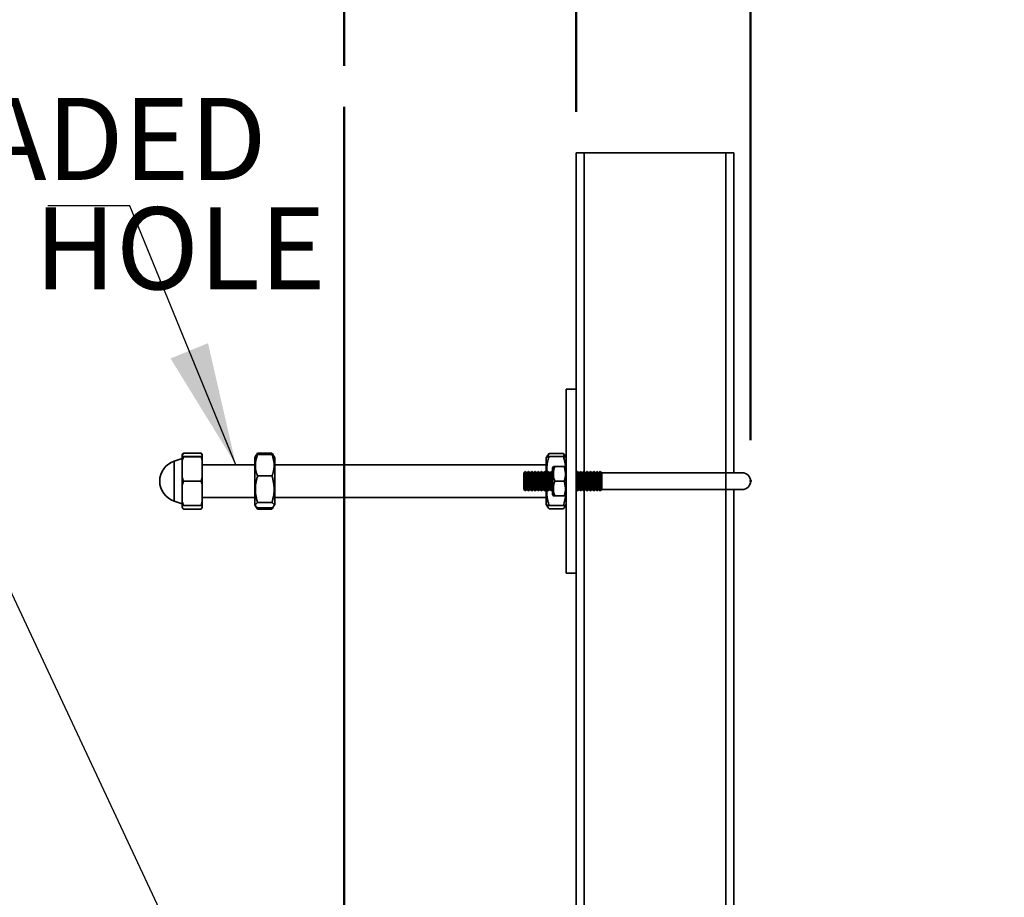
# Model space of a CAD drawing. Units: inches. Extents: x 0.2 to 8.4, y 0.1 to 10.9.
# Drawn here: x 5.1 to 6.6, y 5.4 to 6.8 of the extents above; entities that cross this region are included whole.
import ezdxf

# ---------------------------------------------------------------- set-up
doc = ezdxf.new("R2010")
doc.units = ezdxf.units.IN
doc.header["$MEASUREMENT"] = 0
doc.header["$PDSIZE"] = -1
doc.layers.add('WALL', color=7, linetype='Continuous', lineweight=50)
doc.styles.add('SLDTEXTSTYLE0', font='TXT', dxfattribs={"width": 0.7})
doc.styles.add('SLDTEXTSTYLE1', font='TXT', dxfattribs={"width": 0.605})
doc.dimstyles.new('SLDDIMSTYLE3', dxfattribs={"dimtxt": 0.121338, "dimasz": 0.1875, "dimexe": 0, "dimexo": 0.0625, "dimgap": 0.030334, "dimtad": 0, "dimtih": 1, "dimtoh": 1, "dimdec": 6, "dimlfac": 12.5, "dimrnd": 1e-09, "dimzin": 12, "dimdsep": 46, "dimlunit": 5, "dimtxsty": 'SLDTEXTSTYLE1', "dimsah": 1, "dimcen": 0.09, "dimadec": 0, "dimazin": 3, "dimtfac": 1, "dimtdec": 3, "dimtmove": 0, "dimatfit": 0, "dimfxl": 0, "dimfrac": 2, "dimtolj": 1, "dimtzin": 12, "dimarcsym": 0})
doc.dimstyles.new('SLDDIMSTYLE4', dxfattribs={"dimtxt": 0.18, "dimasz": 0.1875, "dimexe": 0, "dimexo": 0.0625, "dimgap": 0, "dimtad": 0, "dimtih": 1, "dimtoh": 1, "dimdec": 0, "dimrnd": 1e-09, "dimzin": 0, "dimdsep": 46, "dimlunit": 5, "dimtxsty": 'Standard', "dimsah": 1, "dimcen": 0.09, "dimadec": 0, "dimazin": 0, "dimtfac": 0.1875, "dimtdec": 0, "dimtofl": 0, "dimtmove": 0, "dimatfit": 3, "dimfxl": 0, "dimfrac": 2, "dimtolj": 1, "dimtzin": 0, "dimarcsym": 0})
doc.dimstyles.new('SLDDIMSTYLE5', dxfattribs={"dimtxt": 0.121338, "dimasz": 0.1875, "dimexe": 0, "dimexo": 0.0625, "dimgap": 0.030334, "dimtad": 0, "dimtih": 1, "dimtoh": 1, "dimlfac": 12.5, "dimrnd": 1e-09, "dimzin": 12, "dimdsep": 46, "dimlunit": 5, "dimtxsty": 'SLDTEXTSTYLE1', "dimsah": 1, "dimcen": 0.09, "dimadec": 0, "dimazin": 3, "dimtfac": 1, "dimtdec": 3, "dimtmove": 0, "dimatfit": 0, "dimfxl": 0, "dimfrac": 2, "dimtolj": 1, "dimtzin": 12, "dimarcsym": 0})

# ---------------------------------------------------------------- blocks, each defined once
blk = doc.blocks.new('_D_9')
at = {"layer": 'WALL'}
for p, q in [((5.6346, 6.6937), (5.6346, 7.1237)), ((5.9882, 6.6237), (5.9882, 7.1237)), ((5.6346, 6.9987), (5.3801, 6.9987)), ((5.9882, 6.9987), (6.4882, 6.9987))]:
    blk.add_line(p, q, dxfattribs=at)
for points in [[(5.6346, 6.9987), (5.4471, 7.0299), (5.4471, 6.9674)], [(5.9882, 6.9987), (6.1757, 6.9674), (6.1757, 7.0299)]]:
    blk.add_solid(points, dxfattribs=at)
at = {"layer": 'WALL', "char_height": 0.125, "attachment_point": 1, "style": 'SLDTEXTSTYLE1'}
for s, insert in [('7/8" MIN', (4.6125, 7.1598)), ('5 3/8" MAX', (4.5153, 6.9735))]:
    blk.add_mtext(s, dxfattribs=dict(at, insert=insert))
blk = doc.blocks.new('_D_10')
at = {"layer": 'WALL'}
for p, q in [((5.9882, 6.6237), (5.9882, 7.3963)), ((6.2538, 6.1237), (6.2538, 7.3963)), ((5.9882, 7.2713), (5.4882, 7.2713)), ((6.2538, 7.2713), (6.5518, 7.2713)), ((6.7481, 7.2713), (6.7064, 7.2713)), ((6.7064, 7.2713), (6.7064, 7.085)), ((6.9333, 7.2713), (6.9749, 7.2713)), ((6.9749, 7.2713), (6.9749, 7.085)), ((6.7064, 7.085), (6.7481, 7.085)), ((6.9749, 7.085), (6.9333, 7.085))]:
    blk.add_line(p, q, dxfattribs=at)
for points in [[(5.9882, 7.2713), (5.8007, 7.3026), (5.8007, 7.2401)], [(6.2538, 7.2713), (6.4413, 7.2401), (6.4413, 7.3026)]]:
    blk.add_solid(points, dxfattribs=at)
at = {"layer": 'WALL', "char_height": 0.125, "attachment_point": 1, "style": 'SLDTEXTSTYLE1'}
for s, insert in [('3 3/8"', (6.6259, 7.4602)), ('84', (6.7481, 7.2461))]:
    blk.add_mtext(s, dxfattribs=dict(at, insert=insert))
blk = doc.blocks.new('SW_NOTE_9')
at = {"layer": 'WALL', "color": 0, "char_height": 0.125, "attachment_point": 3, "style": 'SLDTEXTSTYLE0'}
for s, insert in [('5/8"-11 THREADED', (0.3333, 0.1642)), ('OR 1/2" THRU HOLE', (0.4233, -0.0024))]:
    blk.add_mtext(s, dxfattribs=dict(at, insert=insert))

msp = doc.modelspace()

# ---------------------------------------------------------------- linework, layer by layer
at = {"color": 7, "linetype": 'Continuous', "lineweight": 35}
for p, q in [((5.98819115, 6.56119279), (6.00019115, 6.56119279)), ((5.98819115, 6.56119279), (5.98819115, 6.20119275)), ((6.00019115, 6.56119279), (6.21619116, 6.56119279)), ((6.21619116, 6.56119279), (6.22819116, 6.56119279)), ((6.22819116, 6.56119279), (6.22819116, 6.07399268)), ((5.97299116, 6.20119275), (5.97299116, 5.92119266)), ((5.97299116, 6.20119275), (5.98819115, 6.20119275)), ((5.98819115, 6.20119275), (5.98819115, 5.92119266)), ((5.50283747, 6.10406234), (5.52474485, 6.10406234)), ((5.38819117, 6.09559266), (5.37596241, 6.0916458)), ((5.38819117, 6.10025796), (5.38989713, 6.10404413)), ((5.38900095, 6.10259522), (5.38819117, 6.10119268)), ((5.38819117, 6.10119268), (5.38819117, 6.10025796)), ((5.38819117, 6.09845781), (5.38819117, 6.10025796)), ((5.38819117, 6.09845781), (5.38989713, 6.09848785)), ((5.38819117, 6.09832677), (5.38819117, 6.09845781)), ((5.38989713, 6.09829674), (5.38819117, 6.09832677)), ((5.38819117, 6.09832677), (5.38819117, 6.09241437)), ((5.38819117, 6.09241437), (5.38989713, 6.09829674)), ((5.38819117, 6.06688387), (5.38819117, 6.09241437)), ((5.38989713, 6.10404413), (5.38901057, 6.10258977)), ((5.41688517, 6.10404413), (5.38989713, 6.10404413)), ((5.41688517, 6.09848785), (5.38989713, 6.09848785)), ((5.41688517, 6.09829674), (5.38989713, 6.09829674)), ((5.41771983, 6.10258977), (5.41688517, 6.10404413)), ((5.41688517, 6.09848785), (5.41859113, 6.09845781)), ((5.41859113, 6.09832677), (5.41688517, 6.09829674)), ((5.41859113, 6.10119268), (5.41776831, 6.10261793)), ((5.41859113, 6.10119268), (5.41859113, 6.10025796)), ((5.41859113, 6.10025796), (5.41859113, 6.09845781)), ((5.41859113, 6.09845781), (5.41859113, 6.09832677)), ((5.41859113, 6.09832677), (5.41859113, 6.09241437)), ((5.41859113, 6.09241437), (5.41859113, 6.06688387)), ((5.49990665, 6.09907113), (5.49859117, 6.09679263)), ((5.49859117, 6.08425933), (5.49859117, 6.09679263)), ((5.50202201, 6.10273508), (5.49990665, 6.09907113)), ((5.50283747, 6.10171889), (5.52474485, 6.10171889)), ((5.52768767, 6.09905029), (5.52555754, 6.10273996)), ((5.52899114, 6.09679263), (5.52768767, 6.09905029)), ((5.52899114, 6.08425933), (5.52899114, 6.09679263)), ((5.94352905, 6.09841707), (5.94259116, 6.09679263)), ((5.94259116, 6.07428066), (5.94259116, 6.09679263)), ((5.94469416, 6.10043518), (5.94352905, 6.09841707)), ((5.94683749, 6.10328119), (5.96874482, 6.10328119)), ((5.94683749, 6.09848785), (5.96874482, 6.09848785)), ((5.97205511, 6.09841388), (5.97089465, 6.10042392)), ((5.97299116, 6.09679263), (5.97205511, 6.09841388)), ((5.49859117, 6.08619258), (5.41859113, 6.08619258)), ((5.49859117, 6.02559259), (5.49859117, 6.08425933)), ((5.94259116, 6.08619258), (5.52899114, 6.08619258)), ((5.52899114, 6.02559259), (5.52899114, 6.08425933)), ((5.91069116, 6.07599258), (5.90819115, 6.07399268)), ((5.91317115, 6.07400864), (5.91069116, 6.07599258)), ((5.91069116, 6.07599258), (5.91069116, 6.04639264)), ((5.91565115, 6.07599258), (5.91317115, 6.07400864)), ((5.91813115, 6.07400864), (5.91565115, 6.07599258)), ((5.91565115, 6.07599258), (5.91565115, 6.04639264)), ((5.92061115, 6.07599258), (5.91813115, 6.07400864)), ((5.92309116, 6.07400864), (5.92061115, 6.07599258)), ((5.92061115, 6.07599258), (5.92061115, 6.04639264)), ((5.92557116, 6.07599258), (5.92309116, 6.07400864)), ((5.92805116, 6.07400864), (5.92557116, 6.07599258)), ((5.92557116, 6.07599258), (5.92557116, 6.04639264)), ((5.93053116, 6.07599258), (5.92805116, 6.07400864)), ((5.93301116, 6.07400864), (5.93053116, 6.07599258)), ((5.93053116, 6.07599258), (5.93053116, 6.04639264)), ((5.93549116, 6.07599258), (5.93301116, 6.07400864)), ((5.93797115, 6.07400864), (5.93549116, 6.07599258)), ((5.93549116, 6.07599258), (5.93549116, 6.04639264)), ((5.94045115, 6.07599258), (5.93797115, 6.07400864)), ((5.94293115, 6.07400864), (5.94045115, 6.07599258)), ((5.94045115, 6.07599258), (5.94045115, 6.04639264)), ((5.94541115, 6.07599258), (5.94293115, 6.07400864)), ((5.94789115, 6.07400864), (5.94541115, 6.07599258)), ((5.94541115, 6.07599258), (5.94541115, 6.04639264)), ((5.95037115, 6.07599258), (5.94789115, 6.07400864)), ((5.95219116, 6.07453673), (5.95037115, 6.07599258)), ((5.95037115, 6.07599258), (5.95037115, 6.04639264)), ((5.95335326, 6.08360546), (5.95219116, 6.0815926)), ((5.95219116, 6.0815926), (5.95219116, 6.04079262)), ((5.95335437, 6.08360734), (5.95335326, 6.08360546)), ((5.96983576, 6.08364995), (5.95534654, 6.08364995)), ((5.96983576, 6.08353487), (5.95534654, 6.08353487)), ((5.97299116, 6.0815926), (5.97182794, 6.08360734)), ((5.99005116, 6.07599258), (5.98819115, 6.07450463)), ((5.99253116, 6.07400864), (5.99005116, 6.07599258)), ((5.99005116, 6.07599258), (5.99005116, 6.04639264)), ((5.99501116, 6.07599258), (5.99253116, 6.07400864)), ((5.99749116, 6.07400864), (5.99501116, 6.07599258)), ((5.99501116, 6.07599258), (5.99501116, 6.04639264)), ((5.99997115, 6.07599258), (5.99749116, 6.07400864)), ((6.00245115, 6.07400864), (5.99997115, 6.07599258)), ((5.99997115, 6.07599258), (5.99997115, 6.04639264)), ((6.00493115, 6.07599258), (6.00245115, 6.07400864)), ((6.00741115, 6.07400864), (6.00493115, 6.07599258)), ((6.00493115, 6.07599258), (6.00493115, 6.04639264)), ((6.00989116, 6.07599258), (6.00741115, 6.07400864)), ((6.01237116, 6.07400864), (6.00989116, 6.07599258)), ((6.00989116, 6.07599258), (6.00989116, 6.04639264)), ((6.01485116, 6.07599258), (6.01237116, 6.07400864)), ((6.01733115, 6.07400864), (6.01485116, 6.07599258)), ((6.01485116, 6.07599258), (6.01485116, 6.04639264)), ((6.01981115, 6.07599258), (6.01733115, 6.07400864)), ((6.02229115, 6.07400864), (6.01981115, 6.07599258)), ((6.01981115, 6.07599258), (6.01981115, 6.04639264)), ((6.02477116, 6.07599258), (6.02229115, 6.07400864)), ((6.02727116, 6.07399268), (6.02477116, 6.07599258)), ((6.02477116, 6.07599258), (6.02477116, 6.04639264)), ((5.38819117, 6.06688387), (5.38819117, 6.05514917)), ((5.38819117, 6.05514917), (5.38989713, 6.06100131)), ((5.41688517, 6.06100131), (5.38989713, 6.06100131)), ((5.41859113, 6.06688387), (5.41688517, 6.06100131)), ((5.41859113, 6.06688387), (5.41859113, 6.05514917)), ((5.50283747, 6.06912481), (5.52474485, 6.06912481)), ((5.90819115, 6.07399268), (5.90819115, 6.04839272)), ((5.91317115, 6.07400864), (5.91317115, 6.04837658)), ((5.91813115, 6.07400864), (5.91813115, 6.04837658)), ((5.92309116, 6.07400864), (5.92309116, 6.04837658)), ((5.92805116, 6.07400864), (5.92805116, 6.04837658)), ((5.93301116, 6.07400864), (5.93301116, 6.04837658)), ((5.93797115, 6.07400864), (5.93797115, 6.04837658)), ((5.94293115, 6.07400864), (5.94293115, 6.04837658)), ((5.94789115, 6.07400864), (5.94789115, 6.04837658)), ((5.96983576, 6.06107753), (5.95534654, 6.06107753)), ((5.99253116, 6.07400864), (5.99253116, 6.04837658)), ((5.99749116, 6.07400864), (5.99749116, 6.04837658)), ((6.00245115, 6.07400864), (6.00245115, 6.04837658)), ((6.00741115, 6.07400864), (6.00741115, 6.04837658)), ((6.01237116, 6.07400864), (6.01237116, 6.04837658)), ((6.01733115, 6.07400864), (6.01733115, 6.04837658)), ((6.02229115, 6.07400864), (6.02229115, 6.04837658)), ((6.21599115, 6.07399268), (6.02727116, 6.07399268)), ((6.02727116, 6.07399268), (6.02727116, 6.04839272)), ((6.24099116, 6.07399268), (6.21599115, 6.07399268)), ((5.38819117, 6.0297497), (5.38819117, 6.05514917)), ((5.41859113, 6.05514917), (5.41859113, 6.0297497)), ((5.90819115, 6.04839272), (5.91069116, 6.04639264)), ((5.91069116, 6.04639264), (5.91317115, 6.04837658)), ((5.91317115, 6.04837658), (5.91565115, 6.04639264)), ((5.91565115, 6.04639264), (5.91813115, 6.04837658)), ((5.91813115, 6.04837658), (5.92061115, 6.04639264)), ((5.92061115, 6.04639264), (5.92309116, 6.04837658)), ((5.92309116, 6.04837658), (5.92557116, 6.04639264)), ((5.92557116, 6.04639264), (5.92805116, 6.04837658)), ((5.92805116, 6.04837658), (5.93053116, 6.04639264)), ((5.93053116, 6.04639264), (5.93301116, 6.04837658)), ((5.93301116, 6.04837658), (5.93549116, 6.04639264)), ((5.93549116, 6.04639264), (5.93797115, 6.04837658)), ((5.93797115, 6.04837658), (5.94045115, 6.04639264)), ((5.94045115, 6.04639264), (5.94293115, 6.04837658)), ((5.94259116, 6.02559259), (5.94259116, 6.04810474)), ((5.94293115, 6.04837658), (5.94541115, 6.04639264)), ((5.94541115, 6.04639264), (5.94789115, 6.04837658)), ((5.94789115, 6.04837658), (5.95037115, 6.04639264)), ((5.95037115, 6.04639264), (5.95219116, 6.04784868)), ((5.98819115, 6.04788059), (5.99005116, 6.04639264)), ((5.99005116, 6.04639264), (5.99253116, 6.04837658)), ((5.99253116, 6.04837658), (5.99501116, 6.04639264)), ((5.99501116, 6.04639264), (5.99749116, 6.04837658)), ((5.99749116, 6.04837658), (5.99997115, 6.04639264)), ((5.99997115, 6.04639264), (6.00245115, 6.04837658)), ((6.00245115, 6.04837658), (6.00493115, 6.04639264)), ((6.00493115, 6.04639264), (6.00741115, 6.04837658)), ((6.00741115, 6.04837658), (6.00989116, 6.04639264)), ((6.00989116, 6.04639264), (6.01237116, 6.04837658)), ((6.01237116, 6.04837658), (6.01485116, 6.04639264)), ((6.01485116, 6.04639264), (6.01733115, 6.04837658)), ((6.01733115, 6.04837658), (6.01981115, 6.04639264)), ((6.01981115, 6.04639264), (6.02229115, 6.04837658)), ((6.02229115, 6.04837658), (6.02477116, 6.04639264)), ((6.02477116, 6.04639264), (6.02727116, 6.04839272)), ((6.02727116, 6.04839272), (6.21599115, 6.04839272)), ((6.21599115, 6.04839272), (6.24099116, 6.04839272)), ((6.22819116, 6.04839272), (6.22819116, 5.11399258)), ((5.37596241, 6.03073942), (5.38819117, 6.02679275)), ((5.38819117, 6.0297497), (5.38819117, 6.0239276)), ((5.41859113, 6.0297497), (5.41688517, 6.02389737)), ((5.41859113, 6.03619264), (5.49859117, 6.03619264)), ((5.41859113, 6.0297497), (5.41859113, 6.0239276)), ((5.52899114, 6.03619264), (5.94259116, 6.03619264)), ((5.95219116, 6.04079262), (5.95335326, 6.03877976)), ((5.95335326, 6.03877976), (5.95335437, 6.03877788)), ((5.96983576, 6.03873527), (5.95534654, 6.03873527)), ((5.97182794, 6.03877788), (5.97299116, 6.04079262)), ((5.38819117, 6.02131363), (5.38819117, 6.0239276)), ((5.38819117, 6.0239276), (5.38989713, 6.02389737)), ((5.38819117, 6.02131363), (5.38819117, 6.02119273)), ((5.38819117, 6.02119273), (5.38900095, 6.01979)), ((5.41688517, 6.02389737), (5.38989713, 6.02389737)), ((5.41688517, 6.01834128), (5.38989713, 6.01834128)), ((5.41688517, 6.02389737), (5.41859113, 6.0239276)), ((5.41859113, 6.02131363), (5.41688517, 6.01834128)), ((5.41776831, 6.01976748), (5.41859113, 6.02119273)), ((5.41859113, 6.0239276), (5.41859113, 6.02131363)), ((5.41859113, 6.02131363), (5.41859113, 6.02119273)), ((5.49859117, 6.02559259), (5.49990665, 6.02331428)), ((5.49990665, 6.02331428), (5.50202201, 6.01965033)), ((5.50204613, 6.01966422), (5.50283747, 6.01832288)), ((5.50283747, 6.02859854), (5.52474485, 6.02859854)), ((5.50283747, 6.02066633), (5.52474485, 6.02066633)), ((5.50283747, 6.01832288), (5.52474485, 6.01832288)), ((5.52474485, 6.01832288), (5.5255252, 6.01966422)), ((5.52555754, 6.01964545), (5.52768767, 6.02333493)), ((5.52768767, 6.02333493), (5.52899114, 6.02559259)), ((5.94259116, 6.02559259), (5.94352905, 6.02396815)), ((5.94352905, 6.02396815), (5.94469416, 6.02195023)), ((5.94683749, 6.02408867), (5.96874482, 6.02408867)), ((5.94683749, 6.02389737), (5.96874482, 6.02389737)), ((5.94683749, 6.01910422), (5.96874482, 6.01910422)), ((5.97089465, 6.02196149), (5.97205511, 6.02397134)), ((5.97205511, 6.02397134), (5.97299116, 6.02559259)), ((5.97299116, 5.92119266), (5.98819115, 5.92119266)), ((5.98819115, 5.92119266), (5.98819115, 5.22119271))]:
    msp.add_line(p, q, dxfattribs=at)
at = {"color": 8, "linetype": 'Continuous', "lineweight": 35}
for p, q in [((6.00019115, 6.56119279), (6.00019115, 6.07581668)), ((6.21619116, 6.56119279), (6.21619116, 6.07399268)), ((5.37596241, 6.0916458), (5.37596241, 6.03073942)), ((6.21599115, 6.07399268), (6.21599115, 6.04839272)), ((6.00019115, 6.04656873), (6.00019115, 5.11581676)), ((6.21619116, 6.04839272), (6.21619116, 5.11399258))]:
    msp.add_line(p, q, dxfattribs=at)
at = {"color": 7, "linetype": 'Continuous', "lineweight": 35}
for centre, radius, start, end in [((5.38579115, 6.06119267), 0.032, 107.88748122, 180), ((5.38579115, 6.06119267), 0.032, 180, 252.11251878), ((6.24099115, 6.06119267), 0.0128, 270, 90)]:
    msp.add_arc(centre, radius, start, end, dxfattribs=at)
for points, knots in [([(5.50069193, 6.10000922), (5.50095702, 6.10062899), (5.50154073, 6.10199369), (5.50237958, 6.10333188), (5.50283747, 6.10406234)], [0, 0, 0, 0, 0.4541456717, 1, 1, 1, 1]), ([(5.52474485, 6.10406234), (5.52526438, 6.10323865), (5.52609083, 6.10192838), (5.52662852, 6.10058902), (5.52682819, 6.10009163)], [0, 0, 0, 0, 0.6286404052, 1, 1, 1, 1]), ([(5.41688517, 6.10404413), (5.41724672, 6.10332087), (5.41787358, 6.10206687), (5.41837775, 6.10079589), (5.41859113, 6.10025796)], [0, 0, 0, 0, 0.5767638212, 1, 1, 1, 1]), ([(5.41688517, 6.09829674), (5.41725818, 6.09713605), (5.41788434, 6.0951876), (5.41838765, 6.09321279), (5.41859113, 6.09241437)], [0, 0, 0, 0, 0.5957002994, 1, 1, 1, 1]), ([(5.50283747, 6.06912481), (5.50233167, 6.07053302), (5.50132023, 6.07334901), (5.50023196, 6.07768544), (5.49957765, 6.08210363), (5.49944809, 6.08636177), (5.49978427, 6.09038984), (5.50047318, 6.09419128), (5.5014837, 6.09797545), (5.50238618, 6.100471), (5.50283747, 6.10171889)], [0, 0, 0, 0, 0.13230684122, 0.26457561625, 0.39980407218, 0.53500960289, 0.65019915377, 0.76540659538, 0.8826922468, 1, 1, 1, 1]), ([(5.50283747, 6.10171889), (5.50233604, 6.10137618), (5.50133332, 6.10069085), (5.50035381, 6.09979623), (5.50006028, 6.09924316), (5.49995434, 6.09904353)], [0, 0, 0, 0, 0.3899604654, 0.7798142234, 1, 1, 1, 1]), ([(5.52474485, 6.10171889), (5.52525064, 6.10031068), (5.52626209, 6.09749467), (5.52735035, 6.09315827), (5.52800466, 6.08874006), (5.52813424, 6.08448194), (5.527798, 6.08045386), (5.52710906, 6.0766526), (5.52609857, 6.07286825), (5.52519611, 6.07037269), (5.52474485, 6.06912481)], [0, 0, 0, 0, 0.1323065332, 0.2645756839, 0.3998041719, 0.5350097346, 0.6501993797, 0.7654036114, 0.8826924921, 1, 1, 1, 1]), ([(5.52767599, 6.09904353), (5.52749084, 6.09932286), (5.52709852, 6.09991474), (5.52609354, 6.10080798), (5.52519444, 6.10141523), (5.52474485, 6.10171889)], [0, 0, 0, 0, 0.30882178, 0.6543793295, 1, 1, 1, 1]), ([(5.94384666, 6.07474098), (5.94378141, 6.07521509), (5.94348412, 6.07737524), (5.9434678, 6.08100761), (5.94377938, 6.08559077), (5.94447451, 6.08991874), (5.94548339, 6.09422642), (5.94638609, 6.09706729), (5.94683749, 6.09848785)], [0, 0, 0, 0, 0.0595720494, 0.2714203866, 0.4519056722, 0.6324217493, 0.8161942613, 1, 1, 1, 1]), ([(5.94683749, 6.09848785), (5.94633073, 6.09847961), (5.94531735, 6.09846315), (5.94424366, 6.09843778), (5.94360126, 6.09841437), (5.94357978, 6.09839931), (5.94357085, 6.09839304)], [0, 0, 0, 0, 0.26664762154, 0.53321966399, 0.80575558806, 1, 1, 1, 1]), ([(5.94683749, 6.10328119), (5.94631842, 6.10269393), (5.94548197, 6.1017476), (5.94493805, 6.10078054), (5.94473167, 6.10041359)], [0, 0, 0, 0, 0.620555918, 1, 1, 1, 1]), ([(5.94506583, 6.09845537), (5.94521698, 6.09897162), (5.94569312, 6.10059788), (5.94637326, 6.10219266), (5.94683749, 6.10328119)], [0, 0, 0, 0, 0.3174496226, 1, 1, 1, 1]), ([(5.97087661, 6.10041359), (5.97061567, 6.10084813), (5.97003589, 6.10181359), (5.9692029, 6.10276048), (5.96874482, 6.10328119)], [0, 0, 0, 0, 0.4500828052, 1, 1, 1, 1]), ([(5.96874482, 6.10328119), (5.96927293, 6.10205387), (5.96995887, 6.10045975), (5.970409, 6.09883045), (5.97051257, 6.09845556)], [0, 0, 0, 0, 0.769904928, 1, 1, 1, 1]), ([(5.96874482, 6.09848785), (5.96925363, 6.09688494), (5.97027112, 6.09367951), (5.97131389, 6.08874156), (5.97188038, 6.08531596), (5.97192238, 6.08352937), (5.97192447, 6.08344025)], [0, 0, 0, 0, 0.3251500447, 0.6502207855, 0.9825522371, 1, 1, 1, 1]), ([(5.97201888, 6.09839304), (5.97203274, 6.09839504), (5.97209773, 6.09840442), (5.97177514, 6.09842146), (5.97111533, 6.09844369), (5.97009701, 6.09846597), (5.96919558, 6.09848056), (5.96874482, 6.09848785)], [0, 0, 0, 0, 0.0629196058, 0.2950565417, 0.5272287844, 0.7635914672, 1, 1, 1, 1]), ([(5.95534654, 6.06107753), (5.95504199, 6.06204777), (5.95443297, 6.06398796), (5.95377763, 6.06697567), (5.95338366, 6.07001979), (5.95330559, 6.07295354), (5.95350804, 6.07572892), (5.95392287, 6.07834815), (5.95453134, 6.08095558), (5.95507479, 6.08267506), (5.95534654, 6.08353487)], [0, 0, 0, 0, 0.132304571, 0.2645679979, 0.3997977307, 0.5349966669, 0.6501900516, 0.7654004895, 0.8826896432, 1, 1, 1, 1]), ([(5.95534654, 6.08353487), (5.95504146, 6.08353986), (5.95443138, 6.08354983), (5.95378398, 6.08356524), (5.95339224, 6.0835794), (5.95338027, 6.0835888), (5.95337507, 6.08359288)], [0, 0, 0, 0, 0.2626204804, 0.5251696583, 0.7935879493, 1, 1, 1, 1]), ([(5.96983576, 6.08364995), (5.9701392, 6.08364504), (5.97074598, 6.08363521), (5.97141832, 6.08361983), (5.97163612, 6.08360941), (5.97174622, 6.08360414)], [0, 0, 0, 0, 0.3309296131, 0.6617647828, 1, 1, 1, 1]), ([(5.97180279, 6.08359288), (5.97181365, 6.08359138), (5.97185676, 6.08358543), (5.97166183, 6.0835748), (5.97126282, 6.0835614), (5.9706501, 6.08354821), (5.97010723, 6.08353932), (5.96983576, 6.08353487)], [0, 0, 0, 0, 0.0770432816, 0.3056806713, 0.5343553771, 0.7671538276, 1, 1, 1, 1]), ([(5.96983576, 6.08353487), (5.97014033, 6.08256463), (5.97074938, 6.08062442), (5.97140463, 6.0776366), (5.97179868, 6.07459259), (5.9718767, 6.07165885), (5.97167426, 6.06888349), (5.97125945, 6.06626425), (5.97065095, 6.06365683), (5.97010751, 6.06193735), (5.96983576, 6.06107753)], [0, 0, 0, 0, 0.1323046797, 0.2645741178, 0.3997977259, 0.5349966489, 0.6501900309, 0.765400406, 0.8826896459, 1, 1, 1, 1]), ([(5.38989713, 6.06100131), (5.38952412, 6.06216199), (5.38889794, 6.06411046), (5.38839465, 6.06608538), (5.38819117, 6.06688387)], [0, 0, 0, 0, 0.5956874055, 1, 1, 1, 1]), ([(5.41688517, 6.06100131), (5.41724673, 6.05988349), (5.41787362, 6.05794533), (5.41837776, 6.05598071), (5.41859113, 6.05514917)], [0, 0, 0, 0, 0.5767430067, 1, 1, 1, 1]), ([(5.50283747, 6.02859854), (5.50233167, 6.03034945), (5.50132024, 6.03385076), (5.50023195, 6.03924244), (5.49957765, 6.04473581), (5.49944809, 6.05003017), (5.49978427, 6.05503848), (5.50047317, 6.05976512), (5.5014837, 6.06447032), (5.50238618, 6.06757322), (5.50283747, 6.06912481)], [0, 0, 0, 0, 0.1323063739, 0.26457315768, 0.39980162407, 0.53500486263, 0.65019514038, 0.76540485703, 0.88269177622, 1, 1, 1, 1]), ([(5.52474485, 6.06912481), (5.52525062, 6.0673739), (5.52626202, 6.06387255), (5.52735036, 6.05848076), (5.52800466, 6.05298736), (5.52813423, 6.047693), (5.52779805, 6.04268472), (5.52710912, 6.0379582), (5.52609862, 6.03325303), (5.52519613, 6.03015013), (5.52474485, 6.02859854)], [0, 0, 0, 0, 0.1323064639, 0.2645771032, 0.3998057613, 0.5350090143, 0.6501991263, 0.7654050068, 0.8826917637, 1, 1, 1, 1]), ([(5.95534654, 6.03873527), (5.95504198, 6.03970052), (5.95443294, 6.04163076), (5.95377765, 6.04460325), (5.95338365, 6.04763174), (5.95330559, 6.05055047), (5.95350804, 6.05331154), (5.95392286, 6.05591738), (5.95453136, 6.05851135), (5.9550748, 6.06022207), (5.95534654, 6.06107753)], [0, 0, 0, 0, 0.1323030357, 0.2645719258, 0.3997994307, 0.5349988416, 0.6501893002, 0.7653994256, 0.8826865777, 1, 1, 1, 1]), ([(5.96983576, 6.06107753), (5.97014033, 6.06011228), (5.97074938, 6.05818203), (5.97140464, 6.05520955), (5.97179867, 6.05218106), (5.97187671, 6.04926233), (5.97167426, 6.04650124), (5.97125946, 6.04389545), (5.97065093, 6.04130143), (5.97010751, 6.03959072), (5.96983576, 6.03873527)], [0, 0, 0, 0, 0.1323022617, 0.2645710541, 0.3997985938, 0.5349979805, 0.650188427, 0.7653993727, 0.8826857189, 1, 1, 1, 1]), ([(5.94683749, 6.02408867), (5.94633187, 6.02569997), (5.94532077, 6.02892212), (5.94422982, 6.0338842), (5.94358597, 6.0389388), (5.94342729, 6.04357025), (5.94368587, 6.04647959), (5.94379318, 6.04768704)], [0, 0, 0, 0, 0.20969902504, 0.41934146699, 0.63366819871, 0.84796276432, 1, 1, 1, 1]), ([(5.38989713, 6.02389737), (5.38953558, 6.02501526), (5.3889087, 6.02695351), (5.38840455, 6.02891817), (5.38819117, 6.0297497)], [0, 0, 0, 0, 0.5767524937, 1, 1, 1, 1]), ([(5.95337507, 6.03879253), (5.95336672, 6.03879127), (5.95332756, 6.03878537), (5.95352184, 6.03877559), (5.95391912, 6.03876169), (5.95453231, 6.03874864), (5.95507511, 6.03873973), (5.95534654, 6.03873527)], [0, 0, 0, 0, 0.0629061824, 0.2950465468, 0.5272211801, 0.7635900747, 1, 1, 1, 1]), ([(5.97186387, 6.03882688), (5.97182792, 6.03823668), (5.97170351, 6.03619426), (5.97109426, 6.03270307), (5.97010234, 6.02837192), (5.96919736, 6.02551651), (5.96874482, 6.02408867)], [0, 0, 0, 0, 0.1180515385, 0.4085204634, 0.7042310135, 1, 1, 1, 1]), ([(5.96983576, 6.03873527), (5.97014091, 6.03874026), (5.9707511, 6.03875025), (5.97139763, 6.03876556), (5.97178445, 6.03877975), (5.9717974, 6.03878877), (5.97180279, 6.03879253)], [0, 0, 0, 0, 0.2666445047, 0.5332128501, 0.8057437372, 1, 1, 1, 1]), ([(5.38989713, 6.01834128), (5.38952412, 6.01892773), (5.38889792, 6.01991224), (5.38839465, 6.02091015), (5.38819117, 6.02131363)], [0, 0, 0, 0, 0.5956785757, 1, 1, 1, 1]), ([(5.50283747, 6.02066633), (5.50233167, 6.02100903), (5.50132022, 6.02169434), (5.50023196, 6.0227498), (5.49957765, 6.02382502), (5.49944809, 6.02486112), (5.49978426, 6.02584147), (5.50047318, 6.02676642), (5.5014837, 6.02768751), (5.50238618, 6.02829484), (5.50283747, 6.02859854)], [0, 0, 0, 0, 0.1323063823, 0.2645757913, 0.3998041791, 0.5350072063, 0.6501968086, 0.765403755, 0.8826905251, 1, 1, 1, 1]), ([(5.50283747, 6.01832288), (5.50230262, 6.01934665), (5.50169525, 6.02050925), (5.50129419, 6.02169773), (5.5012463, 6.02183965)], [0, 0, 0, 0, 0.8805850716, 1, 1, 1, 1]), ([(5.52474485, 6.02859854), (5.52525062, 6.02825584), (5.52626201, 6.02757053), (5.52735037, 6.02651507), (5.52800465, 6.02543985), (5.52813423, 6.02440375), (5.52779805, 6.0234234), (5.52710913, 6.02249845), (5.52609861, 6.02157736), (5.52519613, 6.02097003), (5.52474485, 6.02066633)], [0, 0, 0, 0, 0.1323066348, 0.264575736, 0.3998041339, 0.5350071713, 0.6501967823, 0.7654037374, 0.8826905163, 1, 1, 1, 1]), ([(5.52632831, 6.02183965), (5.52623589, 6.0215799), (5.52581395, 6.02039405), (5.52521366, 6.0192311), (5.52474485, 6.01832288)], [0, 0, 0, 0, 0.2190386305, 1, 1, 1, 1]), ([(5.94357085, 6.02399237), (5.9435528, 6.02399487), (5.9434812, 6.02400479), (5.94380494, 6.02402227), (5.94446758, 6.02404452), (5.94548514, 6.0240668), (5.94638668, 6.02408138), (5.94683749, 6.02408867)], [0, 0, 0, 0, 0.0770574406, 0.305692101, 0.5343615357, 0.7671581887, 1, 1, 1, 1]), ([(5.94683749, 6.02389737), (5.94633357, 6.02390569), (5.94532587, 6.02392231), (5.9442093, 6.0239476), (5.9438476, 6.02396486), (5.94366475, 6.02397359)], [0, 0, 0, 0, 0.3309286966, 0.6617635478, 1, 1, 1, 1]), ([(5.94683749, 6.01910422), (5.94633509, 6.01969239), (5.94533045, 6.02086856), (5.94430712, 6.0224929), (5.94399145, 6.02353262), (5.94385996, 6.02396571)], [0, 0, 0, 0, 0.3685356484, 0.7369641674, 1, 1, 1, 1]), ([(5.96874482, 6.02408867), (5.96925148, 6.02408046), (5.97026466, 6.02406403), (5.97133983, 6.02403837), (5.97199036, 6.02401447), (5.97201024, 6.02399906), (5.97201888, 6.02399237)], [0, 0, 0, 0, 0.2626244706, 0.5251745399, 0.793598471, 1, 1, 1, 1]), ([(5.97204929, 6.02398617), (5.97197147, 6.02397872), (5.97181583, 6.02396381), (5.97110427, 6.02394145), (5.9700998, 6.02391955), (5.96919651, 6.02390477), (5.96874482, 6.02389737)], [0, 0, 0, 0, 0.2477236046, 0.4954860335, 0.7477179453, 1, 1, 1, 1]), ([(5.97176219, 6.02396571), (5.9717541, 6.02392283), (5.97164604, 6.02335034), (5.97108348, 6.02224809), (5.97010505, 6.02066734), (5.96919826, 6.01962529), (5.96874482, 6.01910422)], [0, 0, 0, 0, 0.025969697, 0.3467686616, 0.6733513132, 1, 1, 1, 1])]:
    msp.add_open_spline(points, degree=3, knots=knots, dxfattribs=at)
at = {"layer": 'WALL'}
msp.add_line((5.63462211, 6.63123923), (5.63462211, 3.15745525), dxfattribs=at)
msp.add_point((6.25379115, 6.06119267), dxfattribs=at)

# ---------------------------------------------------------------- block references
msp.add_blockref('SW_NOTE_9', (5.18335709, 6.48087572), dxfattribs=at)

# ---------------------------------------------------------------- dimensions: what is measured, and where the dimension line sits
dim = msp.add_linear_dim(base=(5.98819115, 7.27133242), p1=(6.25379115, 6.06119267), p2=(5.98819115, 6.56119267), dimstyle='SLDDIMSTYLE3', dxfattribs=at)
dim.commit()
dim.dimension.update_dxf_attribs({"geometry": '_D_10', "text_midpoint": (6.84067895, 7.27133242), "dimtype": 160})
dim = msp.add_linear_dim(base=(5.63462211, 6.99869267), p1=(5.98819115, 6.56119267), p2=(5.63462211, 6.63123923), text='7/8" MIN\\P5 3/8" MAX', dimstyle='SLDDIMSTYLE5', dxfattribs=at)
dim.commit()
dim.dimension.update_dxf_attribs({"geometry": '_D_9', "text_midpoint": (4.93379115, 6.99869267), "dimtype": 160})

# ---------------------------------------------------------------- leaders
for points in [[(5.46979629, 6.08619267), (5.30835709, 6.48087572), (5.18335709, 6.48087572)], [(5.48819115, 5.12119267), (5.05134174, 6.05446389), (4.92634174, 6.05446389)]]:
    msp.add_leader(points, dimstyle='SLDDIMSTYLE4', dxfattribs=at)

doc.saveas('drawing.dxf')
